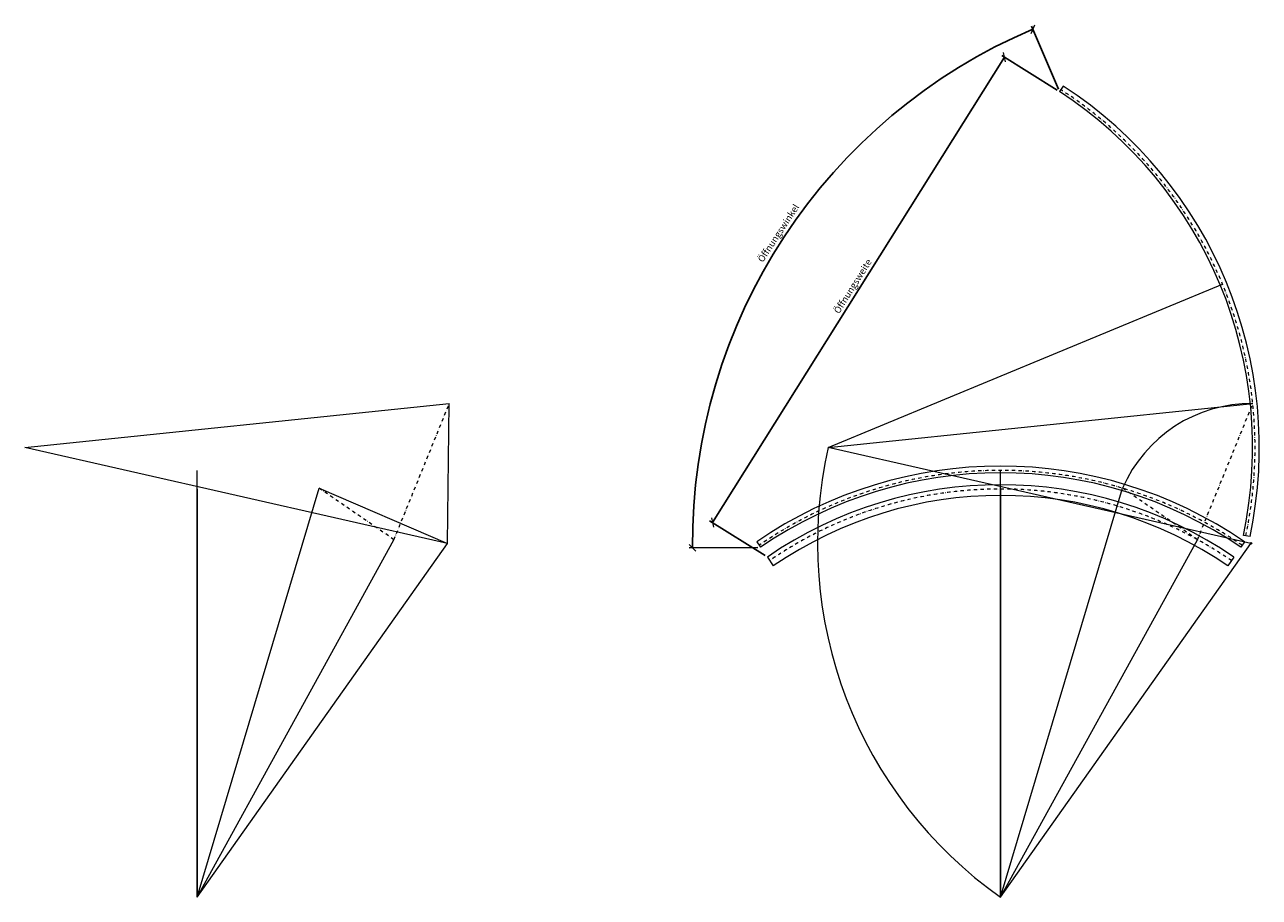
# Model space of a CAD drawing. Units: millimetres. Extents: x 20696 to 37410, y -32045 to -24898.
# Drawn here: x 29696 to 34306, y -31317 to -28059 of the extents above; entities that cross this region are included whole.
import ezdxf

# ---------------------------------------------------------------- set-up
doc = ezdxf.new("R2010")
doc.units = ezdxf.units.MM
doc.linetypes.add('DASHDOT', pattern=[1, 0.5, -0.25, 0, -0.25])
doc.linetypes.add('DOT-DASH', pattern=[1, 0.5, -0.25, 0, -0.25])
doc.layers.get('0').update_dxf_attribs({"linetype": 'CONTINUOUS', "lineweight": 18})
doc.layers.get('DEFPOINTS').update_dxf_attribs({"linetype": 'CONTINUOUS', "lineweight": 18})
doc.styles.add('SIMPLEX', font='simplex8.shx', dxfattribs={"width": 0.8})
doc.dimstyles.new('1 zu 10', dxfattribs={"dimscale": 10, "dimtxt": 2.5, "dimasz": 2.5, "dimexe": 1.25, "dimexo": 1, "dimtad": 1, "dimdec": 1, "dimdsep": 46, "dimlunit": 6, "dimtxsty": 'SIMPLEX', "dimblk1": 'OBLIQUE', "dimblk2": 'OBLIQUE', "dimsah": 1, "dimcen": 2.5, "dimadec": 1, "dimazin": 2, "dimtfac": 1, "dimtdec": 1, "dimtmove": 0, "dimatfit": 3, "dimldrblk": 'OBLIQUE', "dimfxl": 1, "dimtolj": 1, "dimarcsym": 0})

# ---------------------------------------------------------------- blocks, each defined once
blk = doc.blocks.new('_OBLIQUE')
at = {"color": 0, "linetype": 'ByBlock'}
blk.add_line((-0.5, -0.5), (0.5, 0.5), dxfattribs=at)
blk = doc.blocks.new('*D3')
at = {"color": 0, "lineweight": -2, "ltscale": 10, "transparency": 16777216}
for p, q in [((32264.1, -29917.6), (33354.7, -28180.5)), ((33551.3, -28304), (33344.1, -28173.9)), ((32460.7, -30041.1), (32253.5, -29911))]:
    blk.add_line(p, q, dxfattribs=at)
at = {"layer": 'DEFPOINTS', "color": 0, "ltscale": 10, "transparency": 16777216}
for p in [(33354.7, -28180.5), (33559.8, -28309.3), (32469.1, -30046.4)]:
    blk.add_point(p, dxfattribs=at)
at = {"color": 0, "lineweight": -2, "ltscale": 10, "transparency": 16777216, "xscale": 25, "yscale": 25, "zscale": 25}
for p, rotation in [((33354.7, -28180.5), 57.87740392708032), ((32264.1, -29917.6), 237.8774039270803)]:
    blk.add_blockref('_OBLIQUE', p, dxfattribs=dict(at, rotation=rotation))
at = {"color": 0, "ltscale": 10, "transparency": 16777216, "insert": (32788, -29035.6), "char_height": 25, "attachment_point": 5, "rotation": 57.8774, "style": 'SIMPLEX'}
blk.add_mtext('\\A1;Öffnungsweite', dxfattribs=at)
blk = doc.blocks.new('*D4')
at = {"color": 0, "lineweight": -2, "ltscale": 10, "transparency": 16777216}
for p, q in [((33555.9, -28300.1), (33455.9, -28064.3)), ((32433.3, -30010.3), (32177.3, -30012.4))]:
    blk.add_line(p, q, dxfattribs=at)
blk.add_arc((34274.8, -29995.5), 2085.1, 112.9795, 180.4613, dxfattribs=at)
at = {"layer": 'DEFPOINTS', "color": 0, "ltscale": 10, "transparency": 16777216}
for p in [(33559.8, -28309.3), (32788.3, -28533.3), (34274.8, -29995.5), (32443.3, -30010.2)]:
    blk.add_point(p, dxfattribs=at)
at = {"color": 0, "lineweight": -2, "ltscale": 10, "transparency": 16777216, "xscale": 25, "yscale": 25, "zscale": 25}
for p, rotation in [((33460.8, -28075.8), 22.97949367346057), ((32189.8, -30012.3), 270.4613175251912)]:
    blk.add_blockref('_OBLIQUE', p, dxfattribs=dict(at, rotation=rotation))
at = {"color": 0, "ltscale": 10, "transparency": 16777216, "insert": (32510.5, -28837.4), "char_height": 25, "attachment_point": 5, "rotation": 56.7204, "style": 'SIMPLEX'}
blk.add_mtext('\\A1;Öffnungswinkel', dxfattribs=at)

msp = doc.modelspace()

# ---------------------------------------------------------------- linework, layer by layer
at = {"color": 2, "ltscale": 10}
for p, q in [((33573.9, -28288.63), (33559.78, -28309.27)), ((32696.43, -29637.82), (34168.47, -29027.53)), ((29696.43, -29637.82), (31281.52, -29473.98)), ((32696.43, -29637.82), (34281.52, -29473.98)), ((30339.95, -31316.54), (30339.95, -29723.01)), ((33339.95, -31316.54), (33339.95, -29723.01)), ((30339.95, -31316.54), (30795.66, -29789.56)), ((33339.95, -31316.54), (33795.66, -29789.56)), ((32429.68, -29989.27), (32443.34, -30010.21)), ((34250.23, -29989.27), (34236.56, -30010.21)), ((34271.13, -29970.37), (34246.55, -29965.77))]:
    msp.add_line(p, q, dxfattribs=at)
at = {"color": 4, "linetype": 'DASHDOT', "ltscale": 25}
for p, q in [((31075.14, -29981.63), (31281.52, -29473.98)), ((34075.14, -29981.63), (34281.52, -29473.98))]:
    msp.add_line(p, q, dxfattribs=at)
at = {"color": 1, "ltscale": 10}
for p, q in [((31274.82, -29995.46), (31281.52, -29473.98)), ((30795.66, -29789.56), (31274.82, -29995.46))]:
    msp.add_line(p, q, dxfattribs=at)
at = {"ltscale": 10}
for p, q in [((31274.82, -29995.46), (29696.43, -29637.82)), ((34274.82, -29995.46), (32696.43, -29637.82)), ((30339.95, -31316.54), (31274.82, -29995.46)), ((33339.95, -31316.54), (34274.82, -29995.46))]:
    msp.add_line(p, q, dxfattribs=at)
at = {"color": 3, "ltscale": 10}
for p, q in [((30339.95, -29792.57), (30339.95, -31316.54)), ((33339.95, -29792.57), (33339.95, -31316.54)), ((30339.95, -31316.54), (31075.14, -29981.63)), ((33339.95, -31316.54), (34075.14, -29981.63)), ((32469.13, -30046.4), (32490.99, -30079.91)), ((34210.78, -30046.4), (34188.92, -30079.91))]:
    msp.add_line(p, q, dxfattribs=at)
at = {"color": 5, "linetype": 'DASHDOT', "ltscale": 25}
for p, q in [((31075.14, -29981.63), (30795.66, -29789.56)), ((34075.14, -29981.63), (33795.66, -29789.56))]:
    msp.add_line(p, q, dxfattribs=at)
at = {"color": 6, "ltscale": 10}
msp.add_circle((34274.82, -29995.46), 3, dxfattribs=at)
msp.add_circle((34274.82, -29995.46), 3, dxfattribs=at)
at = {"color": 1, "linetype": 'DOT-DASH', "ltscale": 25}
for centre, radius, start, end in [((32696.43, -29637.82), 1593.53, 348.06185, 56.98169), ((33339.95, -31316.54), 1593.53, 55.54368, 124.46352), ((33339.95, -31316.54), 1523.97, 55.55129, 124.44871)]:
    msp.add_arc(centre, radius, start, end, dxfattribs=at)
at = {"color": 2, "ltscale": 10}
for centre, radius, start, end in [((32696.43, -29637.82), 1609.43, 348.07509, 56.96126), ((32696.43, -29637.82), 1584.43, 348.05415, 56.9822), ((34274.82, -29995.46), 521.53, 89.26413, 156.74596), ((34274.82, -29995.46), 1618.4, 167.23297, 234.7148), ((33339.95, -31316.54), 1609.43, 55.55691, 124.44309), ((33339.95, -31316.54), 1584.43, 55.53598, 124.46402)]:
    msp.add_arc(centre, radius, start, end, dxfattribs=at)
at = {"color": 3, "ltscale": 10}
for radius, start, end in [(1540, 55.56516, 124.43484), (1500, 55.52999, 124.47001)]:
    msp.add_arc((33339.95, -31316.54), radius, start, end, dxfattribs=at)

# ---------------------------------------------------------------- dimensions: what is measured, and where the dimension line sits
at = {"ltscale": 10}
dim = msp.add_angular_dim_3p(base=(32788.29, -28533.3), center=(34274.82, -29995.46), p1=(32443.34, -30010.21), p2=(33559.78, -28309.27), text='Öffnungswinkel', dimstyle='1 zu 10', dxfattribs=at)
dim.commit()
dim.dimension.update_dxf_attribs({"geometry": '*D4', "text_midpoint": (32510.51, -28837.43)})
dim = msp.add_aligned_dim(p1=(32469.13, -30046.4), p2=(33559.78, -28309.27), distance=242.14, text='Öffnungsweite', dimstyle='1 zu 10', dxfattribs=at)
dim.commit()
dim.dimension.update_dxf_attribs({"geometry": '*D3', "text_midpoint": (32787.96, -29035.63)})

doc.saveas('drawing.dxf')
